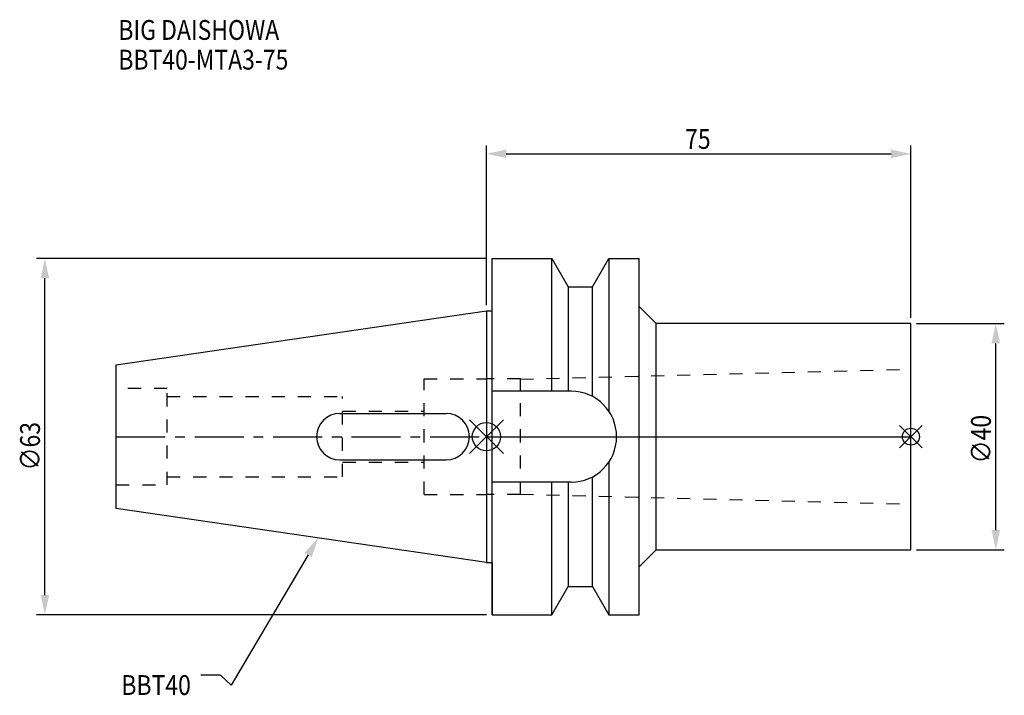
# Model space of a CAD drawing. Extents: x -82 to 92, y -46 to 74.
import ezdxf

# ---------------------------------------------------------------- set-up
doc = ezdxf.new("R2010")
doc.units = 0
doc.header["$LTSCALE"] = 23.1
doc.header["$PDMODE"] = 3
doc.header["$PDSIZE"] = 8
doc.linetypes.add('CENTER', pattern=[0.6, 0.375, -0.075, 0.075, -0.075])
doc.linetypes.add('DASHED', pattern=[0.2, 0.1, -0.1])
doc.layers.get('0').update_dxf_attribs({"linetype": 'CONTINUOUS'})
doc.layers.get('DEFPOINTS').update_dxf_attribs({"linetype": 'CONTINUOUS'})
for name, color, linetype in [('1', 4, 'CONTINUOUS'), ('2', 7, 'CONTINUOUS'), ('3', 1, 'DASHED'), ('4', 2, 'CENTER'), ('6', 5, 'CONTINUOUS'), ('NOCUT', 7, 'CONTINUOUS'), ('SK1', 4, 'CONTINUOUS'), ('SK3', 1, 'DASHED'), ('SK4', 2, 'CENTER')]:
    doc.layers.add(name, color=color, linetype=linetype)
doc.styles.get("Standard").update_dxf_attribs({"font": 'txt', "width": 0.85})
doc.dimstyles.get("Standard").update_dxf_attribs({"dimtxt": 3.5, "dimasz": 3.5, "dimexe": 1.5, "dimexo": 1, "dimtad": 1, "dimblk": '_FILLED', "dimblk1": '_FILLED', "dimblk2": '_FILLED', "dimcen": 0.09, "dimazin": 3, "dimtol": 1, "dimtp": 0.01, "dimtm": 0.01, "dimtfac": 1, "dimtofl": 0, "dimtmove": 0, "dimatfit": 3})

# ---------------------------------------------------------------- blocks, each defined once
blk = doc.blocks.new('_FILLED')
at = {"color": 0, "linetype": 'BYBLOCK'}
blk.add_solid([(0, 0), (-1, 0.214), (-1, -0.214)], dxfattribs=at)
blk = doc.blocks.new('*U11')
at = {"layer": '2', "color": 0, "width": 0.85}
blk.add_text('∅63', height=3.5, rotation=90, dxfattribs=at).set_placement((-78.88, -5.97))
blk = doc.blocks.new('*D1')
at = {"layer": '2', "color": 0}
for p, q in [((0, 31.5), (-79.5, 31.5)), ((-78, -28), (-78, 28)), ((0, -31.5), (-79.5, -31.5))]:
    blk.add_line(p, q, dxfattribs=at)
at = {"layer": 'DEFPOINTS', "color": 0}
for p in [(-78, 31.5), (1, 31.5), (1, -31.5)]:
    blk.add_point(p, dxfattribs=at)
blk.add_blockref('*U11', (0, 0))
at = {"layer": '2', "color": 0, "xscale": 3.5, "yscale": 3.5, "zscale": 3.5}
for p, rotation in [((-78, 31.5), 90), ((-78, -31.5), 270)]:
    blk.add_blockref('_FILLED', p, dxfattribs=dict(at, rotation=rotation))
blk = doc.blocks.new('*U10')
at = {"layer": '2', "color": 0, "width": 0.85}
blk.add_text('75', height=3.5, dxfattribs=at).set_placement((35.11, 50.88))
blk = doc.blocks.new('*D2')
at = {"layer": '2', "color": 0}
for p, q in [((0, 23.225), (0, 51.5)), ((75, 21), (75, 51.5)), ((3.5, 50), (71.5, 50))]:
    blk.add_line(p, q, dxfattribs=at)
at = {"layer": 'DEFPOINTS', "color": 0}
for p in [(75, 50), (0, 22.225), (75, 20)]:
    blk.add_point(p, dxfattribs=at)
blk.add_blockref('*U10', (0, 0))
at = {"layer": '2', "color": 0, "xscale": 3.5, "yscale": 3.5, "zscale": 3.5, "rotation": 180}
blk.add_blockref('_FILLED', (0, 50), dxfattribs=at)
at = {"layer": '2', "color": 0, "xscale": 3.5, "yscale": 3.5, "zscale": 3.5}
blk.add_blockref('_FILLED', (75, 50), dxfattribs=at)
blk = doc.blocks.new('*U9')
at = {"layer": '2', "color": 0, "width": 0.85}
blk.add_text('∅40', height=3.5, rotation=90, dxfattribs=at).set_placement((89.125, -4.71875))
blk = doc.blocks.new('*D3')
at = {"layer": '2', "color": 0}
for p, q in [((76, 20), (91.5, 20)), ((90, -16.5), (90, 16.5)), ((76, -20), (91.5, -20))]:
    blk.add_line(p, q, dxfattribs=at)
at = {"layer": 'DEFPOINTS', "color": 0}
for p in [(75, 20), (90, 20), (75, -20)]:
    blk.add_point(p, dxfattribs=at)
blk.add_blockref('*U9', (0, 0))
at = {"layer": '2', "color": 0, "xscale": 3.5, "yscale": 3.5, "zscale": 3.5}
for p, rotation in [((90, 20), 90), ((90, -20), 270)]:
    blk.add_blockref('_FILLED', p, dxfattribs=dict(at, rotation=rotation))
blk = doc.blocks.new('*U6')
at = {"layer": '6', "width": 0.85}
for s, p in [('BIG DAISHOWA', (-65.03, 70.15)), ('BBT40-MTA3-75', (-65.03, 64.9))]:
    blk.add_text(s, height=3.5, dxfattribs=at).set_placement(p)
blk = doc.blocks.new('*U7')
at = {"layer": '6'}
blk.add_lwpolyline([(-31.5, -20.9), (-45.1, -43.91), (-46.98, -42.16), (-50.48, -42.16)], dxfattribs=at)
at = {"layer": '6', "xscale": 3.5, "yscale": 3.5, "zscale": 3.5, "rotation": 59.41183140385938}
blk.add_blockref('_FILLED', (-29.72, -17.89), dxfattribs=at)
blk = doc.blocks.new('*U8')
at = {"layer": '6', "width": 0.85}
blk.add_text('BBT40', height=3.5, dxfattribs=at).set_placement((-64.49, -45.66))

msp = doc.modelspace()

# ---------------------------------------------------------------- linework, layer by layer
for p, q in [((3, 3), (-3, -3)), ((-3, 3), (3, -3)), ((77, 2), (73, -2)), ((73, 2), (77, -2))]:
    msp.add_line(p, q)
for centre, radius in [((0, 0), 2.5), ((75, 0), 1.5)]:
    msp.add_circle(centre, radius)
at = {"layer": '1'}
for p, q in [((1, -31.5), (1, 31.5)), ((1, 31.5), (11.566, 31.5)), ((11.566, 8.05), (11.566, 31.5)), ((11.566, 31.5), (14.452, 26.5)), ((18.748, 26.5), (21.634, 31.5)), ((21.634, 31.5), (21.634, 4.486)), ((21.634, 31.5), (27, 31.5)), ((27, -31.5), (27, 31.5)), ((14.452, 26.5), (14.452, 8.05)), ((14.452, 26.5), (18.748, 26.5)), ((18.748, 7.098), (18.748, 26.5)), ((27, 23), (30, 20)), ((0, 22.225), (1, 22.225)), ((75, 20), (30, 20)), ((30, -20), (30, 20)), ((75, -20), (75, 20)), ((14.95, 8.05), (1, 8.05)), ((21.634, -4.486), (21.634, -31.5)), ((14.95, -8.05), (1, -8.05)), ((11.566, -31.5), (11.566, -8.05)), ((14.452, -8.05), (14.452, -26.5)), ((18.748, -26.5), (18.748, -7.098)), ((27, -23), (30, -20)), ((30, -20), (75, -20)), ((0, -22.225), (1, -22.225)), ((11.566, -31.5), (14.452, -26.5)), ((14.452, -26.5), (18.748, -26.5)), ((18.748, -26.5), (21.634, -31.5)), ((1, -31.5), (11.566, -31.5)), ((21.634, -31.5), (27, -31.5))]:
    msp.add_line(p, q, dxfattribs=at)
msp.add_arc((14.95, 0), 8.05, 270, 90, dxfattribs=at)
at = {"layer": '3'}
for p, q in [((6, 10.181), (75, 11.912)), ((6, 10.25), (0, 10.25)), ((6, -10.25), (6, 10.25)), ((6, -10.25), (0, -10.25)), ((6, -10.181), (75, -11.912))]:
    msp.add_line(p, q, dxfattribs=at)
at = {"layer": '4'}
msp.add_line((0, 0), (75, 0), dxfattribs=at)
at = {"layer": 'NOCUT'}
for p, q in [((0, 0), (0, -22.225)), ((0, 0), (75, 0)), ((75, -20), (75, 0)), ((27, -23), (30, -20)), ((30, -20), (75, -20)), ((0, -22.225), (1, -22.225)), ((1, -22.225), (1, -31.5)), ((27, -31.5), (27, -23)), ((11.566, -31.5), (14.452, -26.5)), ((14.452, -26.5), (18.748, -26.5)), ((18.748, -26.5), (21.634, -31.5)), ((1, -31.5), (11.566, -31.5)), ((21.634, -31.5), (27, -31.5))]:
    msp.add_line(p, q, dxfattribs=at)
at = {"layer": 'SK1'}
for p, q in [((-65.4, 12.688), (0, 22.225)), ((0, 22.225), (0, -22.225)), ((-65.4, -12.688), (-65.4, 12.688)), ((-25.9, 4.1), (-7.1, 4.1)), ((-25.9, -4.1), (-7.1, -4.1)), ((0, -22.225), (-65.4, -12.688))]:
    msp.add_line(p, q, dxfattribs=at)
for centre, start, end in [((-25.9, 0), 90, 270), ((-7.1, 0), 270, 90)]:
    msp.add_arc(centre, 4.1, start, end, dxfattribs=at)
at = {"layer": 'SK3'}
for p, q in [((-11, -10.25), (-11, 10.25)), ((-11, 10.25), (0, 10.25)), ((-56.4, 8.5), (-65.4, 8.5)), ((-56.4, -8.5), (-56.4, 8.5)), ((-56.4, 7.1), (-25.4, 7.1)), ((-25.4, -7.1), (-25.4, 7.1)), ((-25.4, 4.5), (-11, 4.5)), ((-25.4, -4.5), (-11, -4.5)), ((-65.4, -8.5), (-56.4, -8.5)), ((-56.4, -7.1), (-25.4, -7.1)), ((-11, -10.25), (0, -10.25))]:
    msp.add_line(p, q, dxfattribs=at)
at = {"layer": 'SK4'}
msp.add_line((-65.4, 0), (0, 0), dxfattribs=at)

# ---------------------------------------------------------------- block references
for name in ['*U6', '*U7', '*U8']:
    msp.add_blockref(name, (0, 0))

# ---------------------------------------------------------------- dimensions: what is measured, and where the dimension line sits
at = {"layer": '2'}
dim = msp.add_linear_dim(base=(75, 50), p1=(0, 22.225), p2=(75, 20), dimstyle='Standard', dxfattribs=at)
dim.commit()
dim.dimension.update_dxf_attribs({"geometry": '*D2', "text_midpoint": (37.593, 50), "dimtype": 128})
for base, p1, p2, picture, middle in [((-78, 31.5), (1, -31.5), (1, 31.5), '*D1', (-78, -2)), ((90, 20), (75, -20), (75, 20), '*D3', (90, -1))]:
    dim = msp.add_linear_dim(base=base, p1=p1, p2=p2, angle=90, text='%%c<>', dimstyle='Standard', dxfattribs=at)
    dim.commit()
    dim.dimension.update_dxf_attribs({"geometry": picture, "text_midpoint": middle, "dimtype": 128})

doc.saveas('drawing.dxf')
